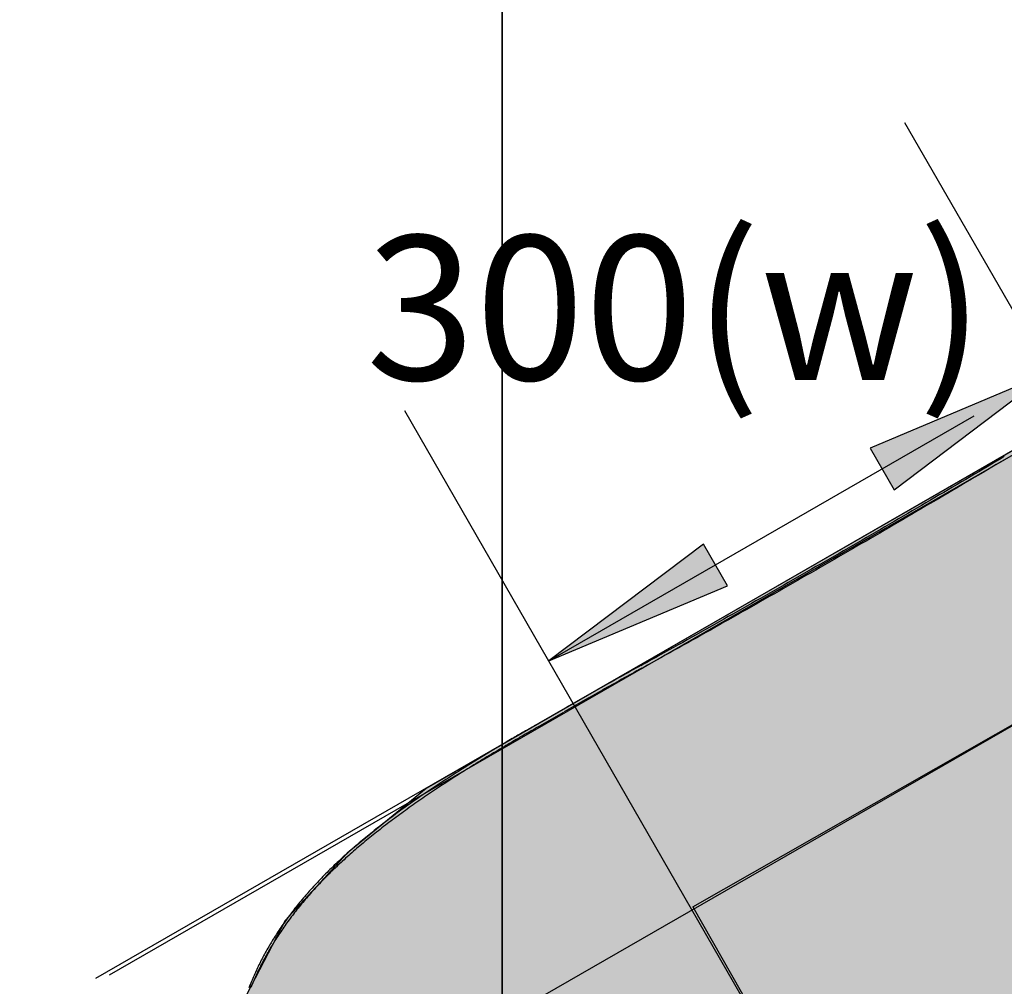
# Model space of a CAD drawing. Extents: x -5109 to 6649, y -3781 to 7225.
# Drawn here: x -3102 to -2590, y 4438 to 4941 of the extents above; entities that cross this region are included whole.
import ezdxf
from ezdxf.enums import TextEntityAlignment as Align

# ---------------------------------------------------------------- set-up
doc = ezdxf.new("R2010")
doc.units = 0
doc.linetypes.add('DOT', pattern=[6.35, 0, -6.35])
for name, color, linetype in [('CIRCULATIONAREA', 7, 'Continuous'), ('COLOUR', 7, 'Continuous'), ('EQUIPMENT', 7, 'Continuous'), ('FREE SPACE', 7, 'Continuous'), ('GRASSLOK', 7, 'Continuous'), ('INSTALLATIONDETAILSGF', 7, 'Continuous')]:
    doc.layers.add(name, color=color, linetype=linetype)
doc.styles.add('ARIAL', font='arial.ttf')

# ---------------------------------------------------------------- blocks, each defined once
blk = doc.blocks.new('LONGARROW')
at = {"layer": 'CIRCULATIONAREA', "linetype": 'Continuous'}
blk.add_hatch(color=0, dxfattribs=at).paths.add_polyline_path([(0, 0), (50.8, -6.35), (50.8, 6.35)])
at = {"layer": 'CIRCULATIONAREA', "color": 0, "linetype": 'Continuous'}
blk.add_lwpolyline([(0, 0), (50.8, -6.35), (50.8, 6.35)], close=True, dxfattribs=at)
blk = doc.blocks.new('Mkr_27606')
at = {"color": 0, "linetype": 'ByBlock'}
for p, q in [((0, -12.7), (0, 12.7)), ((-12.7, 0), (12.7, 0))]:
    blk.add_line(p, q, dxfattribs=at)

msp = doc.modelspace()

# ---------------------------------------------------------------- hatches: boundary and pattern name
at = {"layer": 'COLOUR', "true_color": 0xfc4c02}
h = msp.add_hatch(color=20, dxfattribs=at)
h.dxf.hatch_style = 1
h.paths.add_polyline_path([(-155.44, 2711.05), (-176.83, 2779.75), (-218.73, 2826.19), (-281.29, 2856.8), (-403.89, 2979.41), (-560.23, 3075.74), (-592.3, 3123.42), (-651.35, 3155.8), (-710.12, 3161.49), (-781.37, 3151.02), (-1385.41, 3335.25), (-1420.16, 3375.62), (-1466.29, 3403.89), (-1516.36, 3449.6), (-1552.29, 3465.65), (-1859.41, 4006.01), (-1848.25, 4056.79), (-1848.79, 4112.73), (-1867.3, 4169.93), (-2060.32, 4485.35), (-2088.38, 4519.51), (-2178.64, 4673.81), (-2193.61, 4679.04), (-2221.1, 4723.43), (-2247.83, 4755.6), (-2287.75, 4785.67), (-2329.89, 4802.75), (-2381.78, 4806.57), (-2433.39, 4795.03), (-2500.78, 4765.57), (-2890.64, 4540.94), (-2931.61, 4507.31), (-2963.9, 4472.3), (-2986.07, 4429.74), (-2994.34, 4381.2), (-2988.84, 4330.76), (-2971.38, 4283.56), (-2946.83, 4239.28), (-2951.42, 4233.6), (-2949.35, 4223.89), (-2864.23, 4075.03), (-2856.95, 4049.77), (-2839.81, 4015.51), (-2685.99, 3729.34), (-2649.75, 3677.16), (-2607.01, 3643.98), (-2570.94, 3627.17), (-2535.51, 3616.82), (-2221.9, 3075.22), (-2223.57, 3016.18), (-2203.99, 2958.55), (-2164.29, 2912.97), (-2102.29, 2884.01), (-2044.53, 2818.78), (-1968.51, 2751.51), (-1902.54, 2705.73), (-1828.98, 2663.94), (-1785.6, 2611.66), (-1730.22, 2581.56), (-1673.86, 2575.06), (-1614.87, 2590.81), (-995.27, 2402.7), (-969.28, 2370.16), (-937.43, 2344.71), (-927.41, 2298.34), (-912.31, 2259.72), (-1052.42, 1634.83), (-1087.54, 1604.14), (-1112.78, 1568.08), (-1129.79, 1503.87), (-1122.7, 1449.31), (-1102.96, 1400.91), (-1104.89, 1327.55), (-1098.44, 1242.82), (-1077.59, 1139.51), (-1051.88, 1065.59), (-1058.26, 1012.9), (-1046.68, 952.57), (-1005.5, 894.5), (-943.21, 855.48), (-896.22, 772.91), (-699.29, 906.37), (-512.47, 1026.49), (-292.27, 1160.57), (-238.04, 1191.98), (-273.59, 1253.68), (-268.04, 1298.16), (-281.04, 1354.55), (-282.75, 1399.77), (-302.69, 1456.46), (-153.78, 2082.3), (-112.8, 2123.53), (-87.48, 2179.38), (-87.77, 2252.23), (-110.26, 2307.98), (-108.26, 2381.38), (-117.75, 2489.55), (-134.44, 2567.94), (-161.29, 2649.78)])

# ---------------------------------------------------------------- linework, layer by layer
at = {"layer": 'COLOUR', "color": 32}
msp.add_lwpolyline([(-2060.32, 4485.35), (-2088.38, 4519.51), (-2178.64, 4673.81), (-2193.61, 4679.04), (-2221.1, 4723.43), (-2247.83, 4755.6), (-2287.75, 4785.67), (-2329.89, 4802.75), (-2381.78, 4806.57), (-2433.39, 4795.03), (-2500.78, 4765.57), (-2890.64, 4540.94), (-2931.61, 4507.31), (-2963.9, 4472.3), (-2986.07, 4429.74), (-2994.34, 4381.2), (-2988.84, 4330.76), (-2971.38, 4283.56), (-2946.83, 4239.28), (-2951.42, 4233.6), (-2949.35, 4223.89), (-2864.23, 4075.03), (-2856.95, 4049.77), (-2839.81, 4015.51)], dxfattribs=at)
at = {"layer": 'EQUIPMENT', "color": 9}
msp.add_line((-2306.54, 4877.27), (-3062.45, 4442.2), dxfattribs=at)
at = {"layer": 'EQUIPMENT', "color": 7, "linetype": 'Continuous'}
for p, q in [((-2778.88, 4604.77), (-2778.24, 4605.11)), ((-2778.48, 4603.33), (-2777.85, 4603.66)), ((-2819.55, 4581.99), (-2832.12, 4574.75)), ((-2819.27, 4580.47), (-2831.73, 4573.31)), ((-2819.53, 4581.96), (-2818.89, 4582.34))]:
    msp.add_line(p, q, dxfattribs=at)
for points in [[(-2590.07, 4713.45), (-2592.28, 4712.13), (-2594.49, 4710.82), (-2596.7, 4709.51), (-2598.92, 4708.19), (-2601.14, 4706.88), (-2603.37, 4705.56), (-2605.6, 4704.23), (-2607.85, 4702.9), (-2610.1, 4701.57), (-2612.37, 4700.23), (-2614.65, 4698.89), (-2616.93, 4697.54), (-2619.23, 4696.19), (-2621.54, 4694.83), (-2623.85, 4693.47), (-2626.17, 4692.11), (-2628.51, 4690.74), (-2630.85, 4689.37), (-2633.19, 4687.99), (-2635.55, 4686.61), (-2637.91, 4685.23), (-2640.27, 4683.85), (-2642.64, 4682.47), (-2645.01, 4681.09), (-2647.38, 4679.7), (-2649.75, 4678.32), (-2652.13, 4676.94), (-2654.5, 4675.55), (-2656.88, 4674.17), (-2659.26, 4672.79), (-2661.65, 4671.41), (-2664.03, 4670.02), (-2666.42, 4668.64), (-2668.8, 4667.26), (-2671.19, 4665.88), (-2673.58, 4664.5), (-2675.97, 4663.12), (-2678.37, 4661.74), (-2680.76, 4660.36), (-2683.15, 4658.98), (-2685.55, 4657.6), (-2687.95, 4656.22), (-2690.35, 4654.84), (-2692.74, 4653.46), (-2695.14, 4652.09), (-2697.54, 4650.71), (-2699.94, 4649.34), (-2702.35, 4647.97), (-2704.75, 4646.59), (-2707.15, 4645.22), (-2709.55, 4643.85), (-2711.95, 4642.48), (-2714.35, 4641.11), (-2716.75, 4639.75), (-2719.15, 4638.38), (-2721.55, 4637.02), (-2723.95, 4635.66), (-2726.34, 4634.3), (-2728.74, 4632.94), (-2731.13, 4631.59), (-2733.52, 4630.24), (-2735.91, 4628.89), (-2738.29, 4627.54), (-2740.67, 4626.19), (-2743.05, 4624.85), (-2745.43, 4623.51), (-2747.8, 4622.18), (-2750.17, 4620.84), (-2752.53, 4619.52), (-2754.89, 4618.19), (-2757.25, 4616.87), (-2759.6, 4615.55), (-2761.94, 4614.24), (-2764.28, 4612.93), (-2766.62, 4611.63), (-2768.95, 4610.32), (-2771.28, 4609.02), (-2773.61, 4607.73), (-2775.93, 4606.43), (-2778.26, 4605.13)], [(-2589.67, 4712), (-2591.96, 4710.64), (-2594.25, 4709.29), (-2596.54, 4707.93), (-2598.83, 4706.57), (-2601.12, 4705.21), (-2603.42, 4703.85), (-2605.72, 4702.49), (-2608.02, 4701.12), (-2610.33, 4699.76), (-2612.65, 4698.39), (-2614.97, 4697.02), (-2617.29, 4695.65), (-2619.62, 4694.28), (-2621.95, 4692.91), (-2624.28, 4691.54), (-2626.62, 4690.17), (-2628.96, 4688.8), (-2631.3, 4687.42), (-2633.64, 4686.05), (-2635.99, 4684.67), (-2638.34, 4683.3), (-2640.69, 4681.93), (-2643.05, 4680.55), (-2645.4, 4679.18), (-2647.76, 4677.8), (-2650.12, 4676.43), (-2652.48, 4675.05), (-2654.85, 4673.68), (-2657.21, 4672.3), (-2659.58, 4670.93), (-2661.95, 4669.55), (-2664.32, 4668.18), (-2666.69, 4666.81), (-2669.06, 4665.43), (-2671.44, 4664.06), (-2673.82, 4662.69), (-2676.19, 4661.32), (-2678.57, 4659.94), (-2680.95, 4658.57), (-2683.33, 4657.2), (-2685.71, 4655.83), (-2688.1, 4654.46), (-2690.48, 4653.09), (-2692.87, 4651.72), (-2695.25, 4650.36), (-2697.64, 4648.99), (-2700.02, 4647.62), (-2702.41, 4646.26), (-2704.8, 4644.89), (-2707.18, 4643.53), (-2709.57, 4642.17), (-2711.96, 4640.81), (-2714.35, 4639.45), (-2716.73, 4638.09), (-2719.12, 4636.73), (-2721.5, 4635.38), (-2723.88, 4634.03), (-2726.26, 4632.67), (-2728.64, 4631.33), (-2731.02, 4629.98), (-2733.4, 4628.64), (-2735.77, 4627.29), (-2738.14, 4625.96), (-2740.51, 4624.62), (-2742.87, 4623.29), (-2745.23, 4621.95), (-2747.59, 4620.63), (-2749.94, 4619.3), (-2752.29, 4617.98), (-2754.64, 4616.67), (-2756.98, 4615.35), (-2759.31, 4614.04), (-2761.64, 4612.74), (-2763.97, 4611.44), (-2766.29, 4610.14), (-2768.61, 4608.85), (-2770.93, 4607.55), (-2773.24, 4606.26), (-2775.55, 4604.97), (-2777.87, 4603.68)], [(-2778.94, 4604.88), (-2780.24, 4604.16), (-2781.53, 4603.44), (-2782.83, 4602.72), (-2784.13, 4601.99), (-2785.42, 4601.27), (-2786.72, 4600.55), (-2788.01, 4599.83), (-2789.3, 4599.11), (-2790.59, 4598.39), (-2791.88, 4597.67), (-2793.16, 4596.95), (-2794.44, 4596.23), (-2795.72, 4595.51), (-2796.99, 4594.8), (-2798.26, 4594.09), (-2799.52, 4593.38), (-2800.78, 4592.67), (-2802.03, 4591.96), (-2803.27, 4591.26), (-2804.51, 4590.56), (-2805.74, 4589.87), (-2806.97, 4589.17), (-2808.18, 4588.48), (-2809.39, 4587.79), (-2810.6, 4587.11), (-2811.8, 4586.42), (-2812.99, 4585.74), (-2814.18, 4585.06), (-2815.36, 4584.39), (-2816.54, 4583.71), (-2817.72, 4583.03), (-2818.9, 4582.36)], [(-2778.54, 4603.44), (-2779.84, 4602.71), (-2781.14, 4601.99), (-2782.44, 4601.27), (-2783.73, 4600.55), (-2785.03, 4599.83), (-2786.32, 4599.1), (-2787.62, 4598.38), (-2788.91, 4597.66), (-2790.2, 4596.94), (-2791.49, 4596.22), (-2792.77, 4595.5), (-2794.05, 4594.78), (-2795.33, 4594.07), (-2796.61, 4593.35), (-2797.88, 4592.63), (-2799.14, 4591.92), (-2800.41, 4591.21), (-2801.66, 4590.5), (-2802.92, 4589.79), (-2804.17, 4589.09), (-2805.41, 4588.39), (-2806.65, 4587.68), (-2807.88, 4586.98), (-2809.1, 4586.29), (-2810.33, 4585.59), (-2811.54, 4584.9), (-2812.75, 4584.21), (-2813.96, 4583.52), (-2815.17, 4582.83), (-2816.37, 4582.14), (-2817.57, 4581.45), (-2818.77, 4580.76)], [(-2838.43, 4571.13), (-2838.93, 4570.85), (-2839.44, 4570.55), (-2839.95, 4570.26), (-2840.48, 4569.95), (-2841.04, 4569.63), (-2841.61, 4569.3), (-2842.22, 4568.94), (-2842.86, 4568.57), (-2843.55, 4568.17), (-2844.27, 4567.74), (-2845.04, 4567.29), (-2845.85, 4566.82), (-2846.69, 4566.32), (-2847.58, 4565.8), (-2848.51, 4565.25), (-2849.48, 4564.67), (-2850.49, 4564.07), (-2851.53, 4563.45), (-2852.61, 4562.81), (-2853.71, 4562.15), (-2854.82, 4561.49), (-2855.95, 4560.81), (-2857.09, 4560.12), (-2858.23, 4559.44), (-2859.36, 4558.75), (-2860.5, 4558.06), (-2861.63, 4557.37), (-2862.75, 4556.68), (-2863.88, 4555.99), (-2864.99, 4555.3), (-2866.11, 4554.61), (-2867.22, 4553.92), (-2868.33, 4553.23), (-2869.44, 4552.54), (-2870.54, 4551.85), (-2871.64, 4551.16), (-2872.73, 4550.47), (-2873.83, 4549.78), (-2874.91, 4549.09), (-2876, 4548.39), (-2877.08, 4547.7), (-2878.15, 4547.01), (-2879.22, 4546.32), (-2880.29, 4545.62), (-2881.36, 4544.93), (-2882.42, 4544.24), (-2883.47, 4543.54), (-2884.52, 4542.85), (-2885.57, 4542.15), (-2886.61, 4541.46), (-2887.65, 4540.76), (-2888.69, 4540.07), (-2889.72, 4539.37), (-2890.75, 4538.68), (-2891.77, 4537.98), (-2892.79, 4537.28), (-2893.8, 4536.58), (-2894.81, 4535.88), (-2895.81, 4535.19), (-2896.81, 4534.49), (-2897.81, 4533.79), (-2898.8, 4533.09), (-2899.78, 4532.39), (-2900.77, 4531.69), (-2901.74, 4530.99), (-2902.71, 4530.28), (-2903.68, 4529.58), (-2904.64, 4528.88), (-2905.6, 4528.18), (-2906.56, 4527.47), (-2907.5, 4526.77), (-2908.45, 4526.06), (-2909.39, 4525.36), (-2910.32, 4524.65), (-2911.25, 4523.95), (-2912.17, 4523.24), (-2913.09, 4522.53), (-2914.01, 4521.82), (-2914.92, 4521.12), (-2915.82, 4520.41), (-2916.72, 4519.7), (-2917.61, 4518.99), (-2918.5, 4518.28), (-2919.39, 4517.56), (-2920.27, 4516.85), (-2921.14, 4516.14), (-2922.01, 4515.43), (-2922.87, 4514.71), (-2923.73, 4514), (-2924.59, 4513.28), (-2925.43, 4512.57), (-2926.28, 4511.85), (-2927.12, 4511.13), (-2927.95, 4510.41), (-2928.78, 4509.69), (-2929.6, 4508.97), (-2930.42, 4508.25), (-2931.24, 4507.53), (-2932.05, 4506.8), (-2932.85, 4506.08), (-2933.65, 4505.35), (-2934.45, 4504.62), (-2935.24, 4503.89), (-2936.02, 4503.16), (-2936.8, 4502.43), (-2937.57, 4501.7), (-2938.34, 4500.97), (-2939.1, 4500.24), (-2939.86, 4499.5), (-2940.61, 4498.77), (-2941.36, 4498.03), (-2942.1, 4497.29), (-2942.83, 4496.55), (-2943.56, 4495.82), (-2944.28, 4495.08), (-2945, 4494.34), (-2945.71, 4493.59), (-2946.42, 4492.85), (-2947.12, 4492.11), (-2947.81, 4491.37), (-2948.5, 4490.62), (-2949.18, 4489.88), (-2949.86, 4489.14), (-2950.53, 4488.39), (-2951.2, 4487.65), (-2951.86, 4486.9), (-2952.51, 4486.15), (-2953.16, 4485.4), (-2953.8, 4484.65), (-2954.44, 4483.9), (-2955.08, 4483.15), (-2955.7, 4482.4), (-2956.33, 4481.64), (-2956.94, 4480.89), (-2957.55, 4480.13), (-2958.16, 4479.37), (-2958.76, 4478.62), (-2959.36, 4477.86), (-2959.94, 4477.1), (-2960.53, 4476.34), (-2961.11, 4475.57), (-2961.68, 4474.81), (-2962.25, 4474.05), (-2962.81, 4473.28), (-2963.37, 4472.52), (-2963.92, 4471.75), (-2964.46, 4470.98), (-2965, 4470.22), (-2965.53, 4469.45), (-2966.06, 4468.68), (-2966.59, 4467.91), (-2967.1, 4467.14), (-2967.61, 4466.37), (-2968.12, 4465.59), (-2968.62, 4464.82), (-2969.12, 4464.05), (-2969.61, 4463.27), (-2970.09, 4462.5), (-2970.57, 4461.72), (-2971.04, 4460.95), (-2971.51, 4460.17), (-2971.97, 4459.39), (-2972.42, 4458.62), (-2972.88, 4457.84), (-2973.32, 4457.06), (-2973.76, 4456.28), (-2974.19, 4455.5), (-2974.62, 4454.72), (-2975.05, 4453.93), (-2975.46, 4453.15), (-2975.87, 4452.37), (-2976.28, 4451.58), (-2976.68, 4450.8), (-2977.08, 4450.01), (-2977.47, 4449.23), (-2977.85, 4448.44), (-2978.23, 4447.66), (-2978.61, 4446.87), (-2978.98, 4446.08), (-2979.34, 4445.29), (-2979.7, 4444.5), (-2980.05, 4443.71), (-2980.4, 4442.92), (-2980.75, 4442.13), (-2981.08, 4441.33), (-2981.42, 4440.54), (-2981.75, 4439.74), (-2982.07, 4438.94), (-2982.39, 4438.14), (-2982.71, 4437.34)], [(-2832.12, 4574.75), (-2832.43, 4574.57), (-2832.74, 4574.39), (-2833.06, 4574.21), (-2833.38, 4574.03), (-2833.71, 4573.84), (-2834.06, 4573.64), (-2834.42, 4573.43), (-2834.79, 4573.21), (-2835.19, 4572.98), (-2835.6, 4572.74), (-2836.02, 4572.49), (-2836.46, 4572.24), (-2836.9, 4571.97), (-2837.36, 4571.71), (-2837.81, 4571.44), (-2838.27, 4571.17)], [(-2831.72, 4573.3), (-2832.03, 4573.12), (-2832.35, 4572.95), (-2832.66, 4572.77), (-2832.99, 4572.58), (-2833.32, 4572.39), (-2833.67, 4572.19), (-2834.03, 4571.98), (-2834.4, 4571.76), (-2834.79, 4571.53), (-2835.2, 4571.29), (-2835.63, 4571.05), (-2836.06, 4570.79), (-2836.51, 4570.53), (-2836.96, 4570.26), (-2837.42, 4569.99), (-2837.88, 4569.72)], [(-2838.04, 4569.69), (-2838.54, 4569.4), (-2839.04, 4569.11), (-2839.56, 4568.81), (-2840.09, 4568.5), (-2840.64, 4568.18), (-2841.22, 4567.85), (-2841.83, 4567.5), (-2842.47, 4567.12), (-2843.16, 4566.72), (-2843.88, 4566.3), (-2844.65, 4565.85), (-2845.45, 4565.37), (-2846.3, 4564.87), (-2847.19, 4564.35), (-2848.12, 4563.8), (-2849.09, 4563.22), (-2850.1, 4562.62), (-2851.14, 4562), (-2852.21, 4561.36), (-2853.31, 4560.71), (-2854.43, 4560.04), (-2855.56, 4559.36), (-2856.69, 4558.68), (-2857.83, 4557.99), (-2858.97, 4557.3), (-2860.1, 4556.61), (-2861.23, 4555.92), (-2862.36, 4555.23), (-2863.48, 4554.54), (-2864.6, 4553.86), (-2865.72, 4553.17), (-2866.83, 4552.48), (-2867.94, 4551.79), (-2869.05, 4551.1), (-2870.15, 4550.4), (-2871.25, 4549.71), (-2872.34, 4549.02), (-2873.43, 4548.33), (-2874.52, 4547.64), (-2875.6, 4546.95), (-2876.68, 4546.26), (-2877.76, 4545.56), (-2878.83, 4544.87), (-2879.9, 4544.18), (-2880.96, 4543.48), (-2882.02, 4542.79), (-2883.08, 4542.1), (-2884.13, 4541.4), (-2885.18, 4540.71), (-2886.22, 4540.01), (-2887.26, 4539.32), (-2888.3, 4538.62), (-2889.33, 4537.92), (-2890.35, 4537.23), (-2891.37, 4536.53), (-2892.39, 4535.83), (-2893.41, 4535.14), (-2894.41, 4534.44), (-2895.42, 4533.74), (-2896.42, 4533.04), (-2897.41, 4532.34), (-2898.4, 4531.64), (-2899.39, 4530.94), (-2900.37, 4530.24), (-2901.35, 4529.54), (-2902.32, 4528.84), (-2903.29, 4528.13), (-2904.25, 4527.43), (-2905.21, 4526.73), (-2906.16, 4526.03), (-2907.11, 4525.32), (-2908.06, 4524.62), (-2908.99, 4523.91), (-2909.93, 4523.21), (-2910.86, 4522.5), (-2911.78, 4521.79), (-2912.7, 4521.09), (-2913.61, 4520.38), (-2914.52, 4519.67), (-2915.43, 4518.96), (-2916.33, 4518.25), (-2917.22, 4517.54), (-2918.11, 4516.83), (-2919, 4516.12), (-2919.87, 4515.41), (-2920.75, 4514.69), (-2921.62, 4513.98), (-2922.48, 4513.27), (-2923.34, 4512.55), (-2924.19, 4511.84), (-2925.04, 4511.12), (-2925.88, 4510.4), (-2926.72, 4509.69), (-2927.56, 4508.97), (-2928.39, 4508.25), (-2929.21, 4507.53), (-2930.03, 4506.8), (-2930.84, 4506.08), (-2931.65, 4505.36), (-2932.46, 4504.63), (-2933.26, 4503.9), (-2934.05, 4503.18), (-2934.84, 4502.45), (-2935.63, 4501.72), (-2936.41, 4500.99), (-2937.18, 4500.25), (-2937.95, 4499.52), (-2938.71, 4498.79), (-2939.47, 4498.05), (-2940.22, 4497.32), (-2940.96, 4496.58), (-2941.7, 4495.84), (-2942.44, 4495.11), (-2943.17, 4494.37), (-2943.89, 4493.63), (-2944.61, 4492.89), (-2945.32, 4492.15), (-2946.03, 4491.41), (-2946.73, 4490.66), (-2947.42, 4489.92), (-2948.11, 4489.18), (-2948.79, 4488.43), (-2949.47, 4487.69), (-2950.14, 4486.95), (-2950.8, 4486.2), (-2951.46, 4485.45), (-2952.12, 4484.71), (-2952.77, 4483.96), (-2953.41, 4483.21), (-2954.05, 4482.46), (-2954.68, 4481.7), (-2955.31, 4480.95), (-2955.93, 4480.2), (-2956.55, 4479.44), (-2957.16, 4478.69), (-2957.77, 4477.93), (-2958.37, 4477.17), (-2958.96, 4476.41), (-2959.55, 4475.65), (-2960.14, 4474.89), (-2960.71, 4474.13), (-2961.29, 4473.36), (-2961.85, 4472.6), (-2962.42, 4471.84), (-2962.97, 4471.07), (-2963.52, 4470.3), (-2964.07, 4469.54), (-2964.61, 4468.77), (-2965.14, 4468), (-2965.67, 4467.23), (-2966.19, 4466.46), (-2966.71, 4465.69), (-2967.22, 4464.92), (-2967.73, 4464.15), (-2968.23, 4463.38), (-2968.72, 4462.6), (-2969.21, 4461.83), (-2969.7, 4461.05), (-2970.17, 4460.28), (-2970.65, 4459.5), (-2971.11, 4458.72), (-2971.58, 4457.95), (-2972.03, 4457.17), (-2972.48, 4456.39), (-2972.93, 4455.61), (-2973.37, 4454.83), (-2973.8, 4454.05), (-2974.23, 4453.27), (-2974.65, 4452.49), (-2975.07, 4451.7), (-2975.48, 4450.92), (-2975.89, 4450.14), (-2976.29, 4449.35), (-2976.69, 4448.57), (-2977.08, 4447.78), (-2977.46, 4447), (-2977.84, 4446.21), (-2978.21, 4445.42), (-2978.58, 4444.63), (-2978.95, 4443.84), (-2979.31, 4443.05), (-2979.66, 4442.26), (-2980.01, 4441.47), (-2980.35, 4440.68), (-2980.69, 4439.89), (-2981.03, 4439.09), (-2981.36, 4438.29), (-2981.68, 4437.5)]]:
    msp.add_lwpolyline(points, dxfattribs=at)
at = {"layer": 'FREE SPACE', "color": 7, "linetype": 'DOT'}
msp.add_lwpolyline([(-1564.63, 4708.08), (-1824.1, 5158.89, 1), (-3557.49, 4161.21), (-3298.01, 3710.4, 1)], format="xyb", close=True, dxfattribs=at)
at = {"layer": 'FREE SPACE', "color": 250, "linetype": 'DOT'}
msp.add_lwpolyline([(-1558.33, 4707.77), (-1817.8, 5158.58, 1), (-3551.19, 4160.89), (-3291.72, 3710.08, 1)], format="xyb", close=True, dxfattribs=at)
at = {"layer": 'GRASSLOK', "color": 8, "linetype": 'Continuous'}
for points in [[(-3851.13, 4224.68), (-2851.13, 4224.68), (-2851.13, 5224.68), (-3851.13, 5224.68)], [(-2851.13, 4224.68), (-1851.13, 4224.68), (-1851.13, 5224.68), (-2851.13, 5224.68)]]:
    msp.add_lwpolyline(points, close=True, dxfattribs=at)
at = {"layer": 'INSTALLATIONDETAILSGF', "color": 7, "linetype": 'Continuous'}
for p, q in [((-2392.55, 4454.09), (-2641.69, 4886.94)), ((-2647.41, 4295.41), (-2901.73, 4737.27)), ((-2826.9, 4607.27), (-2605.78, 4734.54)), ((-2751.91, 4479.3), (-2491.35, 4627.98)), ((-2578.02, 4578.1), (-3204.55, 4217.48)), ((-2751.91, 4479.3), (-2603.23, 4218.73))]:
    msp.add_line(p, q, dxfattribs=at)
at = {"layer": 'INSTALLATIONDETAILSGF', "color": 8}
msp.add_line((-3055.14, 4444.09), (-2302.13, 4877.5), dxfattribs=at)

# ---------------------------------------------------------------- block references
at = {"layer": 'INSTALLATIONDETAILSGF', "color": 7, "linetype": 'Continuous'}
for name, p, xscale, yscale, rotation in [('LONGARROW', (-2566.86, 4756.94), 1.968503937007875, 1.968503937007875, 209.9234840115819), ('LONGARROW', (-2826.9, 4607.27), 1.968503937007875, 1.968503937007875, 29.92348401158197), ('Mkr_27606', (-2547.29, 4423.36), 3.937007874015747, 3.937007874015747, 29.92348401158128)]:
    msp.add_blockref(name, p, dxfattribs=dict(at, xscale=xscale, yscale=yscale, rotation=rotation))

# ---------------------------------------------------------------- texts
at = {"layer": 'INSTALLATIONDETAILSGF', "color": 7, "linetype": 'Continuous', "style": 'ARIAL'}
msp.add_text('300(w)', height=75, dxfattribs=at).set_placement((-2761.06, 4790.79), align=Align.MIDDLE_CENTER)

doc.saveas('drawing.dxf')
